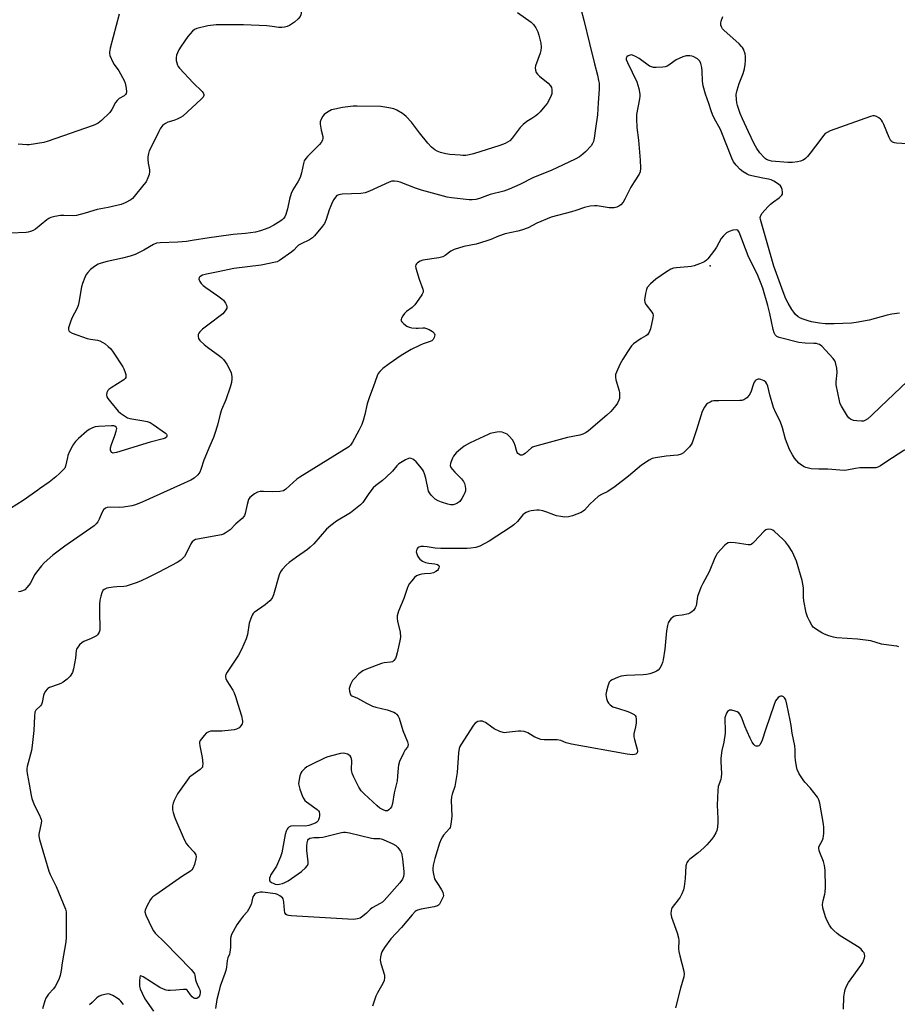
# Model space of a CAD drawing. Units: inches. Extents: x 1315757 to 1321758, y 473450 to 477450.
# Drawn here: x 1319207 to 1319567, y 476077 to 476480 of the extents above; entities that cross this region are included whole.
import ezdxf

# ---------------------------------------------------------------- set-up
doc = ezdxf.new("R2010")
doc.units = ezdxf.units.IN
doc.header["$MEASUREMENT"] = 0
doc.layers.add('ELEV-Spot Elevation', color=7, linetype='Continuous')
doc.layers.add('Undefined', color=1, linetype='Continuous')

msp = doc.modelspace()

# ---------------------------------------------------------------- linework, layer by layer
at = {"layer": 'ELEV-Spot Elevation'}
msp.add_point((1319489.9613, 476379.2039, 84.6), dxfattribs=at)
at = {"layer": 'Undefined'}
for p, q in [((1319559.7305, 476321.3185, 86), (1319556.1895, 476317.931, 86)), ((1319215.2655, 476287.7245, 92), (1319214.518, 476287.191, 92)), ((1319340.431, 476179.356, 84), (1319339.7835, 476179.4545, 84)), ((1319314.7045, 476126.0245, 84), (1319315.7305, 476126.4035, 84))]:
    msp.add_line(p, q, dxfattribs=at)
for points, elevation in [([(1319325.747, 476496.98), (1319325.578, 476496.0195), (1319325.208, 476494.9165), (1319322.338, 476487.8015), (1319322.214, 476486.5805), (1319322.5345, 476484.33), (1319322.538, 476483.4595), (1319322.3205, 476482.0455), (1319321.973, 476481.2925), (1319321.1905, 476480.4375), (1319319.6, 476479.059), (1319318.4165, 476478.138), (1319317.669, 476477.7055), (1319316.626, 476477.2585), (1319315.5445, 476476.938), (1319314.4905, 476476.837), (1319313.28, 476476.8895)], 94), ([(1319411.033, 476482.9605), (1319416.5445, 476478.991), (1319417.6195, 476478.0645), (1319418.541, 476476.63), (1319419.303, 476475.074), (1319419.7655, 476473.7225), (1319420.5165, 476470.3745), (1319420.661, 476468.7085), (1319420.571, 476467.3415), (1319420.337, 476466.248), (1319418.441, 476461.0835), (1319418.3015, 476460.3), (1319418.367, 476459.358), (1319418.711, 476458.393), (1319419.196, 476457.7155), (1319420.056, 476456.893), (1319423.5055, 476453.958), (1319424.4935, 476452.9025), (1319424.895, 476452.1995), (1319425.0795, 476451.4475), (1319425.13, 476450.392), (1319425.0365, 476449.6075), (1319424.514, 476448.264), (1319423.108, 476445.6895), (1319422.2345, 476444.5285), (1319420.318, 476442.3325), (1319419.321, 476441.2765), (1319418.4745, 476440.565), (1319416.8905, 476439.494), (1319414.8425, 476438.3625), (1319413.3105, 476437.0785), (1319412.1455, 476435.8345), (1319408.8705, 476431.439), (1319407.8655, 476430.436), (1319405.931, 476429.3465), (1319403.809, 476428.4885), (1319392.9185, 476425.0245), (1319391.201, 476424.6055), (1319389.804, 476424.441), (1319388.679, 476424.3955), (1319387.491, 476424.4515), (1319383.3335, 476424.8205), (1319381.6015, 476425.0665), (1319379.4025, 476425.6285), (1319378.115, 476426.209), (1319377.1295, 476426.7575), (1319375.8115, 476427.8065), (1319374.2155, 476429.409), (1319370.83, 476433.6745), (1319367.557, 476438.004), (1319365.4445, 476440.333), (1319364.6045, 476441.0965), (1319363.89, 476441.5895), (1319361.606, 476442.8845), (1319360.292, 476443.493), (1319358.3435, 476443.9625), (1319354.9625, 476444.4925), (1319345.3245, 476444.6535), (1319343.663, 476444.533), (1319339.3525, 476443.98), (1319336.1945, 476443.4025), (1319334.87, 476443.036), (1319333.1725, 476442.1335), (1319331.798, 476441.137), (1319331.246, 476440.4845), (1319330.543, 476439.2035), (1319330.1855, 476438.1125), (1319330.1555, 476437.2755), (1319330.536, 476434.71), (1319331.305, 476432.1495), (1319331.285, 476431.416), (1319331.0625, 476430.688), (1319330.5445, 476429.753), (1319329.85, 476428.878), (1319325.021, 476424.0005), (1319324.286, 476423.104), (1319323.6735, 476422.1375), (1319323.289, 476421.072), (1319322.499, 476417.284), (1319321.9245, 476415.3655), (1319320.979, 476413.5565), (1319318.9845, 476410.373), (1319318.2775, 476408.758), (1319317.5695, 476406.4695), (1319316.7845, 476402.4935), (1319316.1155, 476400.208), (1319315.644, 476399.2475), (1319315.194, 476398.5945), (1319314.607, 476398.013), (1319313.68, 476397.337), (1319311.222, 476395.7865), (1319309.108, 476394.6885), (1319305.746, 476393.4615), (1319303.736, 476392.914), (1319299.5805, 476392.3445), (1319294.5765, 476391.9525), (1319287.696, 476391.112), (1319284.751, 476390.6995), (1319277.6935, 476389.4905), (1319275.4155, 476389.2015), (1319271.9305, 476388.92), (1319264.6875, 476388.6355), (1319263.0955, 476388.4), (1319261.859, 476387.927), (1319257.9125, 476385.6135), (1319254.36, 476383.821), (1319252.3715, 476383.17), (1319249.1975, 476382.2825), (1319242.918, 476380.984), (1319240.5025, 476380.2865), (1319239.209, 476379.798), (1319238.494, 476379.4325), (1319237.248, 476378.5355), (1319236.1635, 476377.607), (1319234.9795, 476376.4785), (1319234.3585, 476375.6685), (1319233.7325, 476374.3755), (1319232.7825, 476371.942), (1319232.4065, 476370.524), (1319231.3095, 476364.07), (1319231.05, 476362.9175), (1319230.506, 476361.579), (1319228.5955, 476357.9775), (1319227.9865, 476356.6465), (1319227.1465, 476353.8125), (1319227.0905, 476353.0165), (1319227.231, 476352.575), (1319227.6885, 476352.057), (1319228.6255, 476351.5385), (1319234.7895, 476349.398), (1319236.1495, 476349.0585), (1319238.91, 476348.7235), (1319239.9385, 476348.3925), (1319241.1525, 476347.796), (1319242.0765, 476347.2015), (1319243.387, 476346.1585), (1319244.3955, 476345.2055), (1319245.4475, 476343.781), (1319249.3305, 476337.7945), (1319249.707, 476337.0175), (1319250.297, 476335.4175), (1319250.51, 476334.6005), (1319250.5835, 476333.789), (1319250.509, 476333.3575), (1319250.358, 476333.032), (1319249.802, 476332.457), (1319244.5195, 476329.1455), (1319243.8055, 476328.6205), (1319243.2035, 476328.0155), (1319242.8425, 476327.314), (1319242.6565, 476326.283), (1319242.799, 476325.5285), (1319243.1745, 476324.7925), (1319244.255, 476323.4045), (1319247.486, 476319.5935), (1319248.3405, 476318.8205), (1319249.9975, 476317.6705), (1319251.226, 476316.935), (1319252.237, 476316.5535), (1319257.9315, 476315.7045), (1319259.3375, 476315.355), (1319260.477, 476314.9115), (1319261.73, 476314.155), (1319266.838, 476310.614), (1319267.21, 476310.248), (1319267.4315, 476309.8525), (1319267.423, 476309.429), (1319267.205, 476308.994)], 92), ([(1319247.8, 476482.352), (1319244.198, 476468.352), (1319243.862, 476466.685), (1319243.8515, 476466.1375), (1319244.0295, 476465.3115), (1319245.1905, 476462.625), (1319245.8, 476461.64), (1319247.7095, 476459.1115), (1319249.932, 476455.0585), (1319250.323, 476453.96), (1319250.7355, 476451.946)], 96), ([(1319436.913, 476484.4375), (1319438.129, 476479.8375), (1319440.522, 476470.297), (1319442.5285, 476461.8695), (1319443.738, 476457.2785), (1319444.2465, 476455.0645), (1319444.405, 476453.965), (1319444.4775, 476451.4905), (1319443.9955, 476445.912), (1319443.747, 476440.971), (1319442.9335, 476435.461), (1319442.4665, 476431.516), (1319442.1585, 476430.172), (1319441.7325, 476429.227), (1319441.1615, 476428.3375), (1319438.8385, 476425.87), (1319437.747, 476424.918), (1319436.3385, 476423.851), (1319434.6, 476422.829), (1319424.7785, 476418.162), (1319417.5005, 476415.327), (1319411.9405, 476412.5045), (1319407.596, 476410.538), (1319405.385, 476409.8075), (1319399.846, 476408.333), (1319395.3735, 476406.777), (1319393.991, 476406.403), (1319392.3785, 476406.187), (1319391.234, 476406.2055), (1319383.9385, 476407.006), (1319382.2135, 476407.283), (1319371.6245, 476410.237), (1319369.2775, 476411.021), (1319362.9025, 476413.4035), (1319361.798, 476413.7225), (1319360.669, 476413.859), (1319359.538, 476413.8055), (1319358.4345, 476413.492), (1319350.432, 476409.698), (1319348.5635, 476409.0585), (1319346.83, 476408.825), (1319339.1595, 476408.534), (1319337.7635, 476408.3175), (1319337.0655, 476407.918), (1319336.4735, 476407.3245), (1319335.799, 476406.395), (1319335.1165, 476405.122), (1319334.517, 476403.7985), (1319333.896, 476402.1325), (1319332.647, 476398.098), (1319331.9065, 476396.5635), (1319331.122, 476395.4045), (1319327.8665, 476391.4945), (1319327.045, 476390.6845), (1319325.8645, 476389.8675), (1319322.3825, 476388.167), (1319321.3595, 476387.586), (1319320.693, 476387.029), (1319319.3435, 476385.5615), (1319318.567, 476384.861), (1319313.5275, 476381.3125), (1319312.6205, 476380.861), (1319311.817, 476380.618), (1319305.943, 476379.4225), (1319294.818, 476378.026), (1319288.3805, 476376.676), (1319283.6015, 476375.7895), (1319281.916, 476375.315), (1319280.8235, 476374.709), (1319280.569, 476374.3795), (1319280.53, 476373.7485), (1319280.8325, 476372.7975), (1319281.3925, 476371.8935), (1319282.2075, 476371.113), (1319283.3355, 476370.236), (1319288.287, 476366.9155), (1319289.9545, 476365.6675), (1319290.5515, 476365.027), (1319291.382, 476363.8285), (1319291.7805, 476363.086), (1319291.9695, 476362.34), (1319291.88, 476361.8465), (1319291.5315, 476361.111), (1319290.8885, 476360.164), (1319290.3085, 476359.5365), (1319284.094, 476354.884), (1319282.0335, 476353.18), (1319280.9505, 476352.1785), (1319280.4475, 476351.5035), (1319280.2605, 476350.998), (1319280.1575, 476350.194), (1319280.2785, 476349.4195), (1319280.544, 476348.953), (1319280.9105, 476348.5235), (1319282.666, 476346.928), (1319284.06, 476345.8185), (1319289.0615, 476342.174), (1319289.7315, 476341.6065), (1319290.528, 476340.7595), (1319291.971, 476338.9275), (1319292.669, 476337.7), (1319293.689, 476335.385), (1319293.8995, 476334.6335), (1319294.027, 476333.642), (1319293.9915, 476332.794), (1319293.7955, 476331.3775), (1319293.3495, 476329.4165), (1319291.4715, 476324.2075), (1319289.7215, 476320.0905), (1319289.257, 476318.4455), (1319288.1755, 476313.8825), (1319287.0745, 476310.484), (1319286.449, 476308.825), (1319284.9235, 476305.3775)], 90), ([(1319533.091, 476428.2605), (1319530.893, 476425.3415), (1319529.749, 476423.9555), (1319528.9025, 476423.1305), (1319527.956, 476422.453), (1319526.9825, 476422.038), (1319525.683, 476421.7675), (1319523.6085, 476421.5645), (1319521.7925, 476421.566), (1319515.0735, 476422.1145), (1319514.078, 476422.2975), (1319513.0635, 476422.683), (1319512.6055, 476422.9715), (1319511.9825, 476423.517), (1319510.2965, 476425.407), (1319509.02, 476427.281), (1319507.8875, 476429.223), (1319505.564, 476434.0045), (1319503.127, 476439.4255), (1319502.214, 476441.6295), (1319501.0915, 476444.8365), (1319500.834, 476445.924), (1319500.6535, 476447.386), (1319500.5955, 476449.435), (1319500.944, 476451.102), (1319501.8005, 476453.845), (1319503.5045, 476457.949), (1319503.995, 476459.916), (1319504.274, 476461.6315), (1319504.3865, 476463.303), (1319504.393, 476464.972), (1319504.2195, 476466.0595), (1319503.556, 476467.886), (1319503.1585, 476468.6055), (1319502.7965, 476469.063), (1319501.741, 476470.1035), (1319495.5595, 476475.699), (1319494.979, 476476.347), (1319494.577, 476477.053), (1319494.3395, 476477.8105), (1319494.264, 476478.589), (1319494.417, 476479.4005), (1319495.076, 476481.2975)], 90), ([(1319308.3615, 476477.454), (1319298.7175, 476477.9665), (1319287.5195, 476477.874), (1319284.2095, 476477.524), (1319279.6705, 476476.451), (1319278.7285, 476476.06), (1319277.8705, 476475.3365), (1319276.913, 476474.253), (1319276.0175, 476473.079), (1319273.272, 476469.1805), (1319272.3195, 476467.702), (1319271.7205, 476466.492), (1319271.3635, 476465.486), (1319271.187, 476464.4555), (1319271.232, 476463.3565), (1319271.775, 476461.373), (1319272.0215, 476460.8485), (1319272.5055, 476460.159), (1319278.206, 476454.1415), (1319281.8135, 476450.6555)], 94), ([(1319313.28, 476476.8895), (1319310.532, 476477.263), (1319308.3615, 476477.454)], 94), ([(1319567.431, 476359.7955), (1319564.362, 476359.3625), (1319562.4535, 476358.96), (1319557.538, 476357.5405), (1319555.0185, 476356.907), (1319549.7735, 476355.9015), (1319547.864, 476355.7295), (1319540.706, 476355.4615), (1319536.9585, 476355.4605), (1319534.6685, 476355.6925), (1319531.4935, 476356.2825), (1319530.092, 476356.619), (1319527.9505, 476357.2935), (1319526.922, 476357.711), (1319525.9795, 476358.326), (1319524.908, 476359.2805), (1319524.1515, 476360.1265), (1319523.3805, 476361.2685), (1319521.912, 476363.8045), (1319520.952, 476365.6345), (1319519.792, 476368.464), (1319516.023, 476378.9925), (1319510.494, 476398.188), (1319510.436, 476399.0055), (1319510.635, 476399.7855), (1319511.203, 476400.7045), (1319512.2735, 476401.9985), (1319513.625, 476403.4545), (1319514.68, 476404.437), (1319515.798, 476405.358), (1319518.132, 476406.9855), (1319518.7555, 476407.545), (1319519.2785, 476408.1495), (1319519.5065, 476408.5945), (1319519.5745, 476409.35), (1319519.39, 476410.4245), (1319519.1315, 476411.207), (1319518.7125, 476411.8885), (1319517.89, 476412.6095), (1319516.0495, 476413.822), (1319514.8885, 476414.4145), (1319513.852, 476414.7015), (1319511.5555, 476415.0755), (1319506.98, 476416.0355), (1319505.8635, 476416.3445), (1319505.08, 476416.6865), (1319503.3705, 476417.733), (1319502.234, 476418.616), (1319500.612, 476420.359), (1319499.53, 476421.752), (1319498.767, 476423.3015), (1319494.4725, 476434.303), (1319493.9655, 476435.355), (1319491.7095, 476439.438), (1319490.848, 476441.2375), (1319490.287, 476442.6925), (1319489.3665, 476445.6755), (1319488.064, 476449.483), (1319487.0735, 476452.8835), (1319486.815, 476454.875), (1319486.5995, 476458.9595), (1319486.4545, 476460.3795), (1319486.137, 476462.0295), (1319485.666, 476463.03), (1319485.3225, 476463.4615), (1319484.691, 476463.9765), (1319482.975, 476464.8975), (1319482.4535, 476465.0725), (1319481.657, 476465.195), (1319480.034, 476465.1525), (1319478.6765, 476464.754), (1319476.039, 476463.5455), (1319475.064, 476462.9305), (1319473.015, 476461.345), (1319472.2855, 476460.9405), (1319471.4485, 476460.727), (1319470.5665, 476460.625), (1319467.868, 476460.454), (1319466.692, 476460.4655), (1319465.873, 476460.6545), (1319465.1315, 476461.043), (1319460.8685, 476464.069), (1319459.3865, 476464.993), (1319458.0895, 476465.5215), (1319457.569, 476465.5875), (1319457.0845, 476465.507), (1319456.395, 476465.2105), (1319455.8205, 476464.7865), (1319455.548, 476464.3185), (1319455.5805, 476463.738), (1319456.073, 476462.4975), (1319459.9255, 476454.5435), (1319460.706, 476451.7855), (1319461.129, 476449.5435), (1319461.1305, 476448.6695), (1319460.999, 476447.621), (1319459.774, 476441.1925), (1319459.708, 476439.438), (1319459.8315, 476435.9025), (1319460.58, 476430.6825), (1319461.3055, 476422.401), (1319461.4165, 476419.162), (1319461.207, 476417.733), (1319460.797, 476416.67), (1319458.737, 476413.5745), (1319457.3595, 476411.338), (1319454.9515, 476406.504), (1319454.235, 476405.2605), (1319453.34, 476404.226), (1319452.501, 476403.547), (1319451.7125, 476403.177), (1319450.5785, 476402.901), (1319449.6985, 476402.8825), (1319448.5115, 476402.979), (1319443.64, 476403.7), (1319442.5085, 476403.7865), (1319440.741, 476403.6015), (1319438.4065, 476403.128), (1319434.854, 476401.8225), (1319433.14, 476401.282), (1319424.7895, 476399.066), (1319418.945, 476396.606), (1319415.389, 476394.7605), (1319412.631, 476393.7275), (1319411.195, 476393.3555), (1319405.929, 476392.3075), (1319403.231, 476391.3745), (1319400.0485, 476389.9255), (1319398.428, 476389.354), (1319394.0285, 476388.09), (1319389.055, 476387.0725), (1319385.0465, 476385.8495), (1319383.722, 476385.228), (1319381.439, 476383.4055), (1319380.434, 476382.8455), (1319378.7135, 476382.4575), (1319372.275, 476381.505), (1319371.197, 476381.1115), (1319369.999, 476380.337), (1319369.613, 476379.9725), (1319369.3525, 476379.5575), (1319369.279, 476379.071), (1319369.383, 476378.26), (1319370.6655, 476373.7055), (1319372.2085, 476369.643), (1319372.363, 476368.8505), (1319372.3065, 476368.3315), (1319371.975, 476367.566), (1319371.516, 476366.814), (1319368.956, 476363.1255), (1319367.901, 476362.1385), (1319365.567, 476360.481), (1319364.7525, 476359.6685), (1319364.0655, 476358.7055), (1319363.4875, 476357.715), (1319363.2955, 476357.232), (1319363.2565, 476356.7735), (1319363.6, 476356.151), (1319364.423, 476355.385), (1319365.6095, 476354.4975), (1319366.641, 476353.9815), (1319367.7655, 476353.743), (1319369.5035, 476353.5695), (1319370.3725, 476353.5645), (1319372.177, 476353.736), (1319372.935, 476353.712), (1319373.7535, 476353.538), (1319374.8085, 476353.136), (1319376.2175, 476352.2425), (1319376.925, 476351.5145), (1319377.092, 476350.8445), (1319376.9055, 476349.844), (1319376.463, 476348.9145), (1319375.861, 476348.403), (1319374.784, 476347.9595), (1319372.409, 476347.251), (1319371.0895, 476346.677), (1319367.5035, 476344.827), (1319363.417, 476342.4365), (1319358.47, 476339.059), (1319355.8975, 476337.0845), (1319354.6265, 476335.9045), (1319353.9825, 476335.0115), (1319353.4625, 476334.032), (1319351.9245, 476329.4135), (1319350.3285, 476325.4155), (1319349.43, 476322.6365), (1319348.412, 476318.175), (1319347.7615, 476315.7235), (1319347.199, 476314.161), (1319346.059, 476311.648)], 88), ([(1319250.7355, 476451.946), (1319250.847, 476450.4655), (1319250.673, 476449.757), (1319250.4135, 476449.343), (1319249.8285, 476448.82), (1319247.898, 476447.684), (1319247.0385, 476446.972), (1319246.3585, 476446.053), (1319244.837, 476443.1945), (1319244, 476441.9985), (1319240.635, 476438.6755), (1319239.1865, 476437.6655), (1319237.871, 476436.985), (1319236.761, 476436.544), (1319218.705, 476430.193), (1319216.9815, 476429.749), (1319211.0325, 476428.774)], 96), ([(1319281.8135, 476450.6555), (1319282.27, 476450.0955), (1319282.5625, 476449.4025), (1319282.5605, 476448.934), (1319282.1975, 476448.2625), (1319281.399, 476447.4265), (1319273.8755, 476440.5085)], 94), ([(1319273.8755, 476440.5085), (1319272.9365, 476439.8825), (1319271.6045, 476439.2425), (1319270.2375, 476438.731), (1319267.782, 476437.977), (1319266.7625, 476437.5095), (1319265.6465, 476436.6915), (1319264.5965, 476435.3095), (1319264.024, 476434.271), (1319260.62, 476427.3075), (1319260.136, 476426.2225), (1319259.795, 476425.1515), (1319259.5435, 476423.7985), (1319259.5365, 476422.6885), (1319259.694, 476421.289), (1319260.208, 476418.5535), (1319260.286, 476417.746), (1319260.1135, 476416.6345), (1319259.6215, 476415.2455), (1319258.8745, 476413.637), (1319258.013, 476412.4285), (1319254.05, 476407.563), (1319253.241, 476406.7095), (1319252.567, 476406.179), (1319250.2735, 476404.9375), (1319248.642, 476404.3015), (1319243.395, 476403.096), (1319238.8135, 476402.1825), (1319233.8615, 476400.679), (1319230.4225, 476399.77), (1319228.965, 476399.6055), (1319225.2115, 476399.829), (1319223.866, 476399.8295), (1319221.517, 476399.3925), (1319219.7925, 476398.9105), (1319218.9955, 476398.542), (1319218.2725, 476398.067), (1319213.558, 476394.2425), (1319212.597, 476393.6625), (1319211.5845, 476393.2225), (1319210.5345, 476392.8995), (1319209.7165, 476392.784), (1319203.359, 476392.5605)], 94), ([(1319561.004, 476437.0175), (1319560.473, 476438.177), (1319560.0365, 476438.9115), (1319559.671, 476439.318), (1319559.015, 476439.804), (1319558.0465, 476440.3235), (1319557.292, 476440.5785), (1319556.486, 476440.5805), (1319555.65, 476440.3675), (1319539.1385, 476434.421), (1319537.786, 476433.8575), (1319537.08, 476433.3825), (1319536.491, 476432.764), (1319533.091, 476428.2605)], 90), ([(1319572.7275, 476429.0275), (1319566.2015, 476429.4185), (1319565.362, 476429.5445), (1319564.6715, 476429.789), (1319564.2775, 476430.0465), (1319563.927, 476430.4465), (1319563.2665, 476431.7045), (1319561.004, 476437.0175)], 90), ([(1319211.0325, 476428.774), (1319209.9665, 476428.711), (1319206.429, 476429.0385)], 96), ([(1319553.264, 476315.742), (1319552.674, 476315.5685), (1319551.9695, 476315.5045), (1319550.016, 476315.6085), (1319548.6445, 476315.8345), (1319547.3945, 476316.3815), (1319546.7515, 476316.8955), (1319546.205, 476317.576), (1319543.662, 476321.6025), (1319543.1715, 476322.6645), (1319542.864, 476323.7935), (1319541.527, 476330.4415), (1319541.506, 476331.6035), (1319541.9785, 476335.4015), (1319541.7885, 476337.1775), (1319541.2995, 476339.509), (1319540.955, 476340.3), (1319540.2745, 476341.23), (1319535.615, 476346.2515), (1319534.7065, 476346.939), (1319534.226, 476347.1245), (1319533.449, 476347.2865), (1319532.3705, 476347.381), (1319528.7755, 476347.4185), (1319526.266, 476347.773), (1319518.228, 476349.823), (1319517.1965, 476350.262), (1319516.5865, 476350.8295), (1319516.097, 476351.7635), (1319515.663, 476353.0815), (1319514.3375, 476359.607), (1319513.5235, 476362.9465), (1319511.433, 476369.9505), (1319510.544, 476372.462), (1319509.4445, 476375.2225), (1319505.4745, 476383.2615), (1319501.845, 476392.931), (1319501.5775, 476393.4005), (1319501.2285, 476393.7575), (1319500.555, 476393.955), (1319499.2445, 476393.7715), (1319497.6585, 476393.243), (1319496.6755, 476392.6225), (1319495.3335, 476391.5015), (1319494.452, 476390.376), (1319492.516, 476386.812), (1319491.7355, 476385.584), (1319489.013, 476382.093), (1319488.4265, 476381.449), (1319487.753, 476380.919), (1319486.969, 476380.5295), (1319485.5795, 476379.9915), (1319483.326, 476379.1855), (1319482.184, 476378.8625), (1319480.751, 476378.6865), (1319476.108, 476378.3935), (1319474.9655, 476378.166), (1319473.8615, 476377.758), (1319472.092, 476376.713), (1319467.6825, 476373.7615), (1319465.5285, 476371.7445), (1319464.1835, 476370.2225), (1319463.833, 476369.463), (1319463.465, 476367.7785), (1319463.0845, 476365.199), (1319463.147, 476364.1195), (1319463.6635, 476363.1655), (1319466.0485, 476360.238), (1319466.452, 476359.524), (1319466.5715, 476359.013), (1319466.48, 476357.9125), (1319465.422, 476353.337), (1319464.983, 476351.97), (1319464.714, 476351.504), (1319464.196, 476350.9185), (1319463.569, 476350.428), (1319461.638, 476349.343), (1319459.9215, 476348.2045), (1319458.5145, 476347.1545), (1319457.7105, 476346.328), (1319456.0545, 476343.927), (1319454.1965, 476340.9655), (1319453.06, 476338.9455), (1319451.9105, 476336.5235), (1319451.1625, 476334.6075), (1319451.077, 476333.4935), (1319451.2855, 476332.3805), (1319452.6595, 476327.9605), (1319452.8105, 476327.115), (1319452.8475, 476325.97), (1319452.7205, 476324.8405), (1319452.478, 476324.094), (1319451.8975, 476322.905), (1319451.2825, 476321.995)], 86), ([(1319597.467, 476328.0715), (1319596.018, 476327.2535), (1319594.991, 476326.8065), (1319594.4745, 476326.7125), (1319593.669, 476326.8505), (1319592.588, 476327.2905), (1319581.511, 476332.544), (1319580.508, 476333.1605), (1319578.4965, 476334.811), (1319577.779, 476335.2505), (1319576.5, 476335.565), (1319575.2045, 476335.5475), (1319574.4715, 476335.232), (1319573.349, 476334.298), (1319559.7305, 476321.3185)], 86), ([(1319562.2855, 476298.9295), (1319559.635, 476297.1615), (1319558.6105, 476296.681), (1319557.8075, 476296.4325), (1319556.703, 476296.3235), (1319553.5965, 476296.45), (1319551.257, 476296.323), (1319549.5005, 476296.1115), (1319545.962, 476295.4705), (1319544.779, 476295.331), (1319543.079, 476295.3825), (1319538.134, 476295.7975), (1319534.491, 476295.7785), (1319531.238, 476296.0275), (1319530.1675, 476296.2325), (1319529.1525, 476296.529), (1319528.364, 476296.8635), (1319527.326, 476297.4385), (1319526.1845, 476298.33), (1319524.5195, 476300.287), (1319523.621, 476301.7105), (1319522.448, 476303.959), (1319520.843, 476308.1325), (1319519.574, 476312.7565), (1319519.126, 476314.072), (1319518.4055, 476315.8375), (1319516.795, 476318.9855), (1319515.9195, 476321.1495), (1319514.3185, 476326.285), (1319513.48, 476329.796), (1319513.105, 476330.8415), (1319512.677, 476331.511), (1319512.0035, 476332.0165), (1319510.66, 476332.597), (1319510.113, 476332.7325), (1319509.5835, 476332.747), (1319509.1205, 476332.596), (1319508.693, 476332.327), (1319508.315, 476331.974), (1319508.0115, 476331.539), (1319507.683, 476330.7695), (1319506.5765, 476327.4045), (1319505.926, 476326.1015), (1319504.912, 476325.1105), (1319503.728, 476324.315), (1319502.9465, 476324.027), (1319502.098, 476323.9365), (1319493.529, 476323.9025), (1319491.464, 476323.821), (1319490.626, 476323.6495), (1319489.855, 476323.3425), (1319489.123, 476322.9505), (1319488.4665, 476322.463), (1319487.5925, 476321.3045), (1319486.6555, 476319.459), (1319484.3615, 476311.908), (1319482.521, 476306.6655), (1319482.1035, 476305.9185), (1319481.3895, 476305.03), (1319480.0155, 476303.552), (1319478.9715, 476302.58), (1319478.03, 476302.0305), (1319476.7215, 476301.617), (1319471.8315, 476301.137), (1319467.5685, 476300.5515), (1319466.1935, 476300.226), (1319464.9055, 476299.5825), (1319461.729, 476297.5155), (1319456.462, 476293.035), (1319451.0635, 476288.7115), (1319448.0595, 476286.7475), (1319445.353, 476285.517), (1319444.2425, 476284.8185), (1319440.653, 476281.481), (1319438.484, 476279.089), (1319437.858, 476278.5755), (1319437.0885, 476278.147), (1319433.4715, 476276.7335), (1319431.837, 476276.3615), (1319430.444, 476276.2405), (1319428.6925, 476276.428), (1319426.9565, 476276.752), (1319425.878, 476277.101), (1319422.99, 476278.241), (1319421.313, 476278.7125), (1319419.898, 476279.005), (1319418.8655, 476279.05), (1319417.698, 476278.953), (1319416.5365, 476278.7765), (1319415.4825, 476278.496), (1319414.508, 476278.1), (1319413.8465, 476277.666), (1319413.253, 476277.0715), (1319411.035, 476274.4445), (1319409.5595, 476273.0945), (1319408.4175, 476272.2195), (1319399.3335, 476266.338), (1319395.535, 476264.321), (1319394.7465, 476264.002), (1319393.897, 476263.785), (1319391.8575, 476263.462), (1319390.39, 476263.316), (1319386.865, 476263.388), (1319379.5535, 476263.3215), (1319377.224, 476263.407), (1319373.9875, 476263.9665), (1319372.5245, 476264.118), (1319371.384, 476264.1285), (1319370.628, 476263.943), (1319370.23, 476263.636), (1319369.7795, 476262.9925), (1319369.5925, 476262.503), (1319369.553, 476261.9865), (1319369.7415, 476261.187), (1319370.069, 476260.3875), (1319370.477, 476259.622), (1319370.9955, 476258.966), (1319372.0935, 476258.1635), (1319373.349, 476257.636), (1319374.6855, 476257.328), (1319377.181, 476257.0115), (1319378.2505, 476256.714), (1319378.7905, 476256.3215), (1319378.889, 476255.9265), (1319378.8335, 476255.4615), (1319378.553, 476254.7505), (1319378.228, 476254.3395), (1319377.5665, 476253.8475), (1319376.5445, 476253.357), (1319375.3695, 476253.11), (1319372.907, 476253.0035), (1319371.773, 476252.859), (1319370.6725, 476252.603), (1319369.681, 476252.1355), (1319368.8115, 476251.435), (1319367.6575, 476250.1365), (1319366.7935, 476248.977), (1319366.2785, 476248.024), (1319365.8545, 476246.9995), (1319364.454, 476242.873), (1319362.241, 476237.686), (1319361.6945, 476235.743), (1319361.665, 476234.6355), (1319361.8165, 476233.5335), (1319362.9755, 476229.0465), (1319363.043, 476227.0155), (1319362.853, 476225.555), (1319361.7235, 476220.588), (1319361.3365, 476219.1415), (1319360.9925, 476218.3255), (1319360.368, 476217.373), (1319359.7385, 476216.903), (1319358.9595, 476216.6995), (1319356.383, 476216.4425), (1319355.2505, 476216.2), (1319349.1945, 476213.947), (1319347.619, 476213.2065), (1319346.0745, 476211.9135), (1319344.1895, 476210.089), (1319343.418, 476209.23), (1319342.9525, 476208.4875), (1319342.585, 476207.671), (1319342.285, 476206.826), (1319342.1025, 476205.964), (1319342.152, 476204.902), (1319342.4005, 476203.8915), (1319342.7575, 476203.269), (1319343.17, 476202.961), (1319345.4265, 476202.069), (1319349.1495, 476199.9155), (1319351.642, 476198.69), (1319353.0045, 476198.26), (1319357.608, 476197.2725), (1319360.2985, 476196.2265), (1319361.0405, 476195.8225), (1319361.469, 476195.4775), (1319362.152, 476194.6085), (1319362.525, 476193.8665), (1319363.992, 476188.722), (1319365.9385, 476184.104), (1319366.168, 476183.076), (1319366.117, 476182.3625), (1319365.894, 476181.9385), (1319365.0465, 476180.783), (1319364.3545, 476179.487), (1319362.718, 476175.9915), (1319362.2215, 476174.616), (1319362.0635, 476173.47), (1319361.907, 476169.977), (1319361.721, 476168.1105), (1319360.4675, 476163.163), (1319359.775, 476158.7905), (1319359.3515, 476157.447), (1319358.8905, 476156.7965), (1319358.322, 476156.25), (1319357.6945, 476155.872), (1319356.977, 476155.8405), (1319355.9405, 476156.2275), (1319354.661, 476156.9475), (1319353.5745, 476157.8355), (1319348.1675, 476162.7555), (1319346.9675, 476164.0045), (1319346.074, 476165.4985), (1319343.9465, 476169.684), (1319343.2585, 476171.278), (1319343.1335, 476171.834), (1319343.0715, 476172.697), (1319343.1075, 476176.5235), (1319342.854, 476177.628), (1319342.4415, 476178.343), (1319342.0515, 476178.706), (1319341.3225, 476179.0805), (1319340.431, 476179.356)], 84), ([(1319451.2825, 476321.995), (1319449.235, 476319.522), (1319447.5395, 476317.927), (1319440.0305, 476311.568), (1319439.0735, 476310.891), (1319437.8175, 476310.2335), (1319436.4985, 476309.7365), (1319431.477, 476308.7595), (1319417.987, 476305.1705), (1319417.1855, 476304.8275), (1319416.714, 476304.5235), (1319414.091, 476302.269), (1319413.396, 476301.827), (1319412.917, 476301.6345), (1319412.1925, 476301.6055), (1319411.537, 476301.9215), (1319411.1595, 476302.2585), (1319410.883, 476302.635), (1319410.5475, 476303.4735)], 86), ([(1319556.1895, 476317.931), (1319554.466, 476316.4005), (1319553.264, 476315.742)], 86), ([(1319246.0395, 476309.6855), (1319246.658, 476311.4185), (1319246.848, 476312.491), (1319246.811, 476312.7295), (1319246.616, 476313.095), (1319246.0995, 476313.4855), (1319245.5975, 476313.6155), (1319244.7515, 476313.657), (1319239.433, 476313.3745), (1319237.9955, 476313.18), (1319236.885, 476312.7835), (1319235.554, 476312.124), (1319234.5945, 476311.469), (1319231.2035, 476308.3545), (1319230.008, 476307.1345), (1319229.165, 476306.0625), (1319228.568, 476305.1325), (1319227.5595, 476303.038), (1319226.882, 476301.4255)], 92), ([(1319410.5475, 476303.4735), (1319410.0855, 476305.596), (1319409.694, 476306.673), (1319408.9, 476307.8445), (1319407.6235, 476309.388), (1319406.7985, 476310.137), (1319406.0555, 476310.5235), (1319404.702, 476310.967), (1319403.5895, 476311.1535), (1319402.4915, 476311.062), (1319401.116, 476310.7815), (1319399.7595, 476310.421), (1319398.9415, 476310.1085), (1319393.65, 476307.6315), (1319391.3945, 476306.4625), (1319389.2095, 476305.204), (1319387.6205, 476304.0625), (1319385.929, 476302.477), (1319384.795, 476301.1785), (1319384.3685, 476300.4035), (1319383.801, 476299.0265), (1319383.54, 476298.1935), (1319383.453, 476297.3765), (1319383.7085, 476296.5845), (1319384.377, 476295.6615), (1319385.378, 476294.5725), (1319388.073, 476291.91), (1319388.9345, 476290.7865), (1319389.2945, 476290.026), (1319389.5825, 476288.915), (1319389.7415, 476287.782), (1319389.7135, 476286.9515), (1319389.449, 476286.1535), (1319389.057, 476285.3765), (1319388.1695, 476283.846), (1319387.3385, 476282.6585), (1319386.9275, 476282.273), (1319386.2085, 476281.82), (1319385.424, 476281.477), (1319384.6475, 476281.294), (1319383.5625, 476281.286), (1319382.4225, 476281.473), (1319379.805, 476282.293), (1319378.5445, 476282.8775), (1319377.346, 476283.564), (1319376.676, 476284.103), (1319375.6615, 476285.1745), (1319374.9645, 476286.108), (1319374.6125, 476286.8945), (1319373.4985, 476292.1075), (1319372.925, 476293.9645), (1319372.5095, 476294.9845), (1319372.0705, 476295.717), (1319370.972, 476297.1015), (1319369.43, 476298.909), (1319368.598, 476299.712), (1319368.1355, 476299.996), (1319367.3905, 476300.24), (1319366.8775, 476300.2945), (1319366.359, 476300.227), (1319365.0755, 476299.6495), (1319362.3535, 476297.9605), (1319361.5435, 476297.2115), (1319359.802, 476295.0795), (1319357.0295, 476292.396), (1319355.7085, 476291.203), (1319352.97, 476289.1025), (1319351.895, 476288.148), (1319350.0445, 476285.8345), (1319347.6465, 476282.2465), (1319346.6755, 476281.2125), (1319342.6115, 476278.015), (1319336.84, 476274.4975), (1319334.503, 476272.7475), (1319332.772, 476271.19), (1319327.5775, 476265.273), (1319326.137, 476263.8455), (1319325.038, 476262.956), (1319320.4265, 476259.7615), (1319317.4785, 476257.5515), (1319316.1865, 476256.449), (1319314.605, 476254.7095), (1319313.923, 476253.7675), (1319313.3905, 476252.582), (1319311.0505, 476244.2805), (1319310.4955, 476242.9445), (1319309.602, 476241.9085), (1319307.707, 476240.232), (1319303.168, 476237.0695), (1319302.7755, 476236.6675), (1319302.334, 476235.9535), (1319301.772, 476234.6245), (1319301.122, 476232.693), (1319300.3405, 476228.1385), (1319299.866, 476226.2735), (1319297.945, 476221.981), (1319296.668, 476219.689)], 86), ([(1319346.059, 476311.648), (1319343.408, 476306.871), (1319342.6515, 476305.7415), (1319341.945, 476304.955), (1319321.793, 476292.584), (1319320.6155, 476291.704), (1319319.0575, 476290.3615), (1319316.1355, 476287.5855)], 88), ([(1319267.205, 476308.994), (1319266.6395, 476308.563), (1319265.8365, 476308.267), (1319260.5565, 476306.904), (1319246.781, 476302.653), (1319245.9515, 476302.4705), (1319245.4385, 476302.453), (1319244.856, 476302.7115), (1319244.467, 476303.22), (1319244.321, 476303.6865), (1319244.3115, 476304.534), (1319244.673, 476305.9875), (1319246.0395, 476309.6855)], 92), ([(1319284.9235, 476305.3775), (1319282.476, 476299.549), (1319281.2895, 476295.7315), (1319280.837, 476294.6365), (1319280.062, 476293.4825), (1319278.623, 476292.109)], 90), ([(1319592.004, 476301.989), (1319579.869, 476303.4055), (1319573.1185, 476304.366), (1319571.677, 476304.45), (1319570.6435, 476304.188), (1319569.1905, 476303.456), (1319562.2855, 476298.9295)], 84), ([(1319226.882, 476301.4255), (1319226.6295, 476300.597), (1319225.8965, 476297.037), (1319225.553, 476296.3045), (1319225.0745, 476295.686)], 92), ([(1319225.0745, 476295.686), (1319223.406, 476293.999), (1319221.9415, 476292.7165), (1319219.1535, 476290.512), (1319215.2655, 476287.7245)], 92), ([(1319278.623, 476292.109), (1319277.186, 476291.2975), (1319272.993, 476289.411)], 90), ([(1319214.518, 476287.191), (1319208.579, 476283.0285), (1319198.035, 476276.5105)], 92), ([(1319316.1355, 476287.5855), (1319315.104, 476287.017), (1319313.664, 476286.755), (1319310.667, 476286.5885), (1319306.9035, 476286.7195), (1319305.537, 476286.6415), (1319304.521, 476286.401), (1319303.249, 476285.6995), (1319301.399, 476284.2715), (1319301.0395, 476283.8425), (1319300.7815, 476283.349), (1319300.2245, 476281.3935), (1319299.4865, 476277.612), (1319299.2045, 476276.8725), (1319298.943, 476276.421), (1319298.1925, 476275.607), (1319295.5955, 476273.3845), (1319293.322, 476271.041), (1319292.437, 476270.376), (1319291.2635, 476269.6355), (1319290.532, 476269.253), (1319289.7385, 476268.9715), (1319279.961, 476267.188), (1319279.1095, 476266.964), (1319278.3775, 476266.619), (1319277.7905, 476266.1145), (1319277.193, 476265.2345), (1319275.148, 476260.976), (1319274.5525, 476260.0315), (1319273.967, 476259.3805), (1319273.0975, 476258.594), (1319271.5995, 476257.6385), (1319264.083, 476253.641), (1319259.9285, 476251.545), (1319256.6055, 476249.965), (1319254.796, 476249.2335), (1319252.3275, 476248.3895), (1319250.71, 476247.9335), (1319249.7275, 476247.791), (1319246.884, 476247.6915), (1319245.4195, 476247.5155), (1319242.789, 476247.015), (1319241.746, 476246.6), (1319241.215, 476246.102), (1319240.694, 476245.2125), (1319240.2765, 476243.825), (1319239.9395, 476242.101), (1319239.8275, 476240.341), (1319239.736, 476236.2255), (1319239.9395, 476231.549)], 88), ([(1319272.993, 476289.411), (1319257.59, 476282.432), (1319254.5075, 476281.1825)], 90), ([(1319254.5075, 476281.1825), (1319253.075, 476280.7945), (1319249.6085, 476280.226), (1319248.1665, 476280.1695), (1319244.1255, 476280.3205), (1319242.9945, 476280.1805), (1319242.233, 476279.9085), (1319241.456, 476279.185), (1319240.839, 476278.251), (1319239.5915, 476275.299), (1319239.0625, 476274.2925), (1319238.4055, 476273.4215), (1319237.6275, 476272.637), (1319236.2375, 476271.598), (1319225.5255, 476264.2375), (1319223.344, 476262.662), (1319220.739, 476260.6475), (1319217.1075, 476257.526), (1319215.9635, 476256.208), (1319213.9805, 476253.687), (1319213.341, 476252.703), (1319211.3365, 476249.045), (1319210.1295, 476247.44), (1319209.1495, 476246.437), (1319208.1935, 476245.9475), (1319207.398, 476245.7375), (1319206.5815, 476245.628)], 90), ([(1319567.1505, 476222.9965), (1319566.3195, 476223.2855), (1319565.1555, 476223.497), (1319560.04, 476224.101), (1319555.751, 476225.4355), (1319554.641, 476225.6855), (1319550.3095, 476226.1585), (1319541.797, 476226.733), (1319540.396, 476227.0075), (1319538.5045, 476227.5695), (1319536.7085, 476228.2855), (1319535.6885, 476228.799), (1319533.439, 476230.1005), (1319532.515, 476230.757), (1319532.116, 476231.162), (1319531.604, 476231.878), (1319530.552, 476233.6885), (1319529.7365, 476235.283), (1319529.2405, 476236.9705), (1319528.2925, 476241.893), (1319528.1925, 476243.379), (1319528.1715, 476247.2025), (1319527.634, 476250.234), (1319525.234, 476258.079), (1319524.2315, 476260.567), (1319523.452, 476262.171), (1319521.985, 476264.42), (1319520.748, 476266.0975), (1319519.7335, 476267.126), (1319516.2965, 476270.2755), (1319515.619, 476270.794), (1319514.8975, 476271.133), (1319513.897, 476271.247), (1319513.1585, 476271.149), (1319512.6885, 476270.9445), (1319512.0315, 476270.4245), (1319507.8365, 476265.8665), (1319507.2135, 476265.3195), (1319506.769, 476265.0375), (1319506.2735, 476264.8805), (1319505.444, 476264.87), (1319500.1625, 476265.6835), (1319498.4325, 476265.7645), (1319497.34, 476265.65), (1319496.625, 476265.292), (1319495.991, 476264.73), (1319492.8445, 476261.227), (1319492.353, 476260.5245), (1319491.845, 476259.545), (1319489.559, 476253.7655), (1319486.8875, 476248.994), (1319486.143, 476247.4105), (1319484.7975, 476243.602), (1319484.143, 476239.818), (1319483.839, 476239.0395), (1319483.4095, 476238.342), (1319483.042, 476237.91), (1319482.3785, 476237.3265), (1319481.635, 476236.852), (1319481.0955, 476236.626), (1319478.495, 476235.9755), (1319475.872, 476235.705), (1319475.0785, 476235.4875), (1319474.442, 476235.043), (1319473.8755, 476234.462), (1319473.192, 476233.5995), (1319472.7775, 476232.897), (1319472.4395, 476231.817), (1319472.0405, 476229.5395), (1319471.379, 476222.1015), (1319470.649, 476217.7245), (1319470.3595, 476216.5835), (1319469.928, 476215.549), (1319469.266, 476214.3205), (1319468.5985, 476213.483), (1319467.917, 476213.048), (1319467.147, 476212.713), (1319465.267, 476212.0395), (1319463.901, 476211.6625), (1319462.44, 476211.523), (1319455.6415, 476211.3345), (1319453.528, 476211.058), (1319451.9255, 476210.488), (1319449.8305, 476209.5085), (1319449.119, 476209.0755), (1319448.574, 476208.502), (1319448.233, 476207.751), (1319447.9795, 476206.926), (1319447.467, 476204.938), (1319447.215, 476203.516), (1319447.2605, 476202.6605), (1319447.4525, 476201.8075), (1319447.822, 476200.7), (1319448.2185, 476199.946), (1319448.9275, 476199.2235), (1319450.0545, 476198.5195), (1319452.3055, 476197.7035), (1319455.745, 476196.703), (1319456.8315, 476196.303), (1319458.833, 476195.276), (1319459.219, 476194.944), (1319459.473, 476194.526), (1319459.6325, 476193.467), (1319459.5725, 476191.722), (1319459.3455, 476190.2615), (1319458.7055, 476187.3735), (1319458.666, 476186.0915)], 82), ([(1319239.9395, 476231.549), (1319239.8905, 476229.837), (1319239.6625, 476229.0315), (1319239.285, 476228.3025), (1319238.93, 476227.903), (1319238.497, 476227.576), (1319236.358, 476226.443)], 88), ([(1319236.358, 476226.443), (1319233.3745, 476225.2175), (1319232.651, 476224.8385), (1319231.6085, 476223.895), (1319230.57, 476222.5605), (1319230.33, 476222.0715), (1319230.1945, 476221.5385), (1319229.9505, 476218.3705), (1319229.1005, 476213.98), (1319228.6855, 476212.5685), (1319227.789, 476211.084), (1319227.2285, 476210.419), (1319226.583, 476209.839), (1319224.944, 476208.6215), (1319223.965, 476208.0005), (1319222.884, 476207.5375), (1319219.359, 476206.412), (1319218.667, 476206.0295), (1319218.283, 476205.676), (1319217.6435, 476204.8175), (1319217.1475, 476203.854), (1319216.907, 476203.04), (1319216.355, 476200.2405), (1319216.089, 476199.466), (1319215.612, 476198.797), (1319213.7405, 476197.094), (1319213.3555, 476196.255), (1319213.1705, 476194.6405), (1319212.9425, 476188.7695), (1319212.243, 476182.5795), (1319211.8745, 476180.546), (1319210.1665, 476173.976), (1319210.036, 476173.117), (1319210.01, 476172.268), (1319210.133, 476171.121), (1319210.9925, 476166.8175), (1319211.7525, 476162.112), (1319212.007, 476160.9545), (1319213.067, 476158.266), (1319215.21, 476154.1035), (1319215.686, 476153.034), (1319215.947, 476152.221), (1319216.0065, 476151.671), (1319215.927, 476150.8345), (1319214.8965, 476146.2835)], 88), ([(1319296.668, 476219.689), (1319292.126, 476212.678), (1319291.577, 476211.658), (1319291.4275, 476211.1845), (1319291.396, 476210.5455), (1319291.5395, 476210.028), (1319292.011, 476209.124)], 86), ([(1319292.011, 476209.124), (1319294.4495, 476205.273), (1319294.9315, 476204.2455), (1319295.524, 476202.6655), (1319296.408, 476199.572), (1319297.9035, 476194.833), (1319298.307, 476192.5405), (1319298.3045, 476191.988), (1319298.1875, 476191.4865), (1319297.672, 476190.612), (1319296.941, 476189.8745), (1319295.964, 476189.349), (1319294.889, 476189.0035), (1319293.73, 476188.8295), (1319289.9175, 476188.5435), (1319285.834, 476188.476), (1319285.2665, 476188.418), (1319284.56, 476188.2295)], 86), ([(1319544.4875, 476074.507), (1319544.687, 476079.658), (1319544.933, 476081.298), (1319545.2365, 476082.642), (1319545.773, 476084.023), (1319546.605, 476085.476), (1319551.638, 476092.44), (1319552.4545, 476093.6925), (1319552.7925, 476094.471), (1319553.0845, 476095.5385), (1319553.2105, 476096.3395), (1319553.1705, 476097.105), (1319552.9765, 476097.5815), (1319552.5205, 476098.253), (1319551.779, 476099.0985), (1319550.9305, 476099.861), (1319543.1265, 476104.668), (1319541.9835, 476105.516), (1319540.518, 476106.7995), (1319539.5775, 476107.823), (1319538.7965, 476109.0325), (1319537.6875, 476111.061), (1319537.178, 476112.413), (1319536.1235, 476116.04), (1319535.932, 476117.4425), (1319536.1655, 476119.119), (1319536.93, 476121.6485), (1319537.0695, 476122.519), (1319537.1095, 476124.604), (1319536.997, 476131.4885), (1319536.705, 476133.431), (1319536.3325, 476135.068), (1319534.824, 476138.74), (1319534.556, 476139.575), (1319534.406, 476140.4015), (1319534.449, 476140.923), (1319534.607, 476141.4175), (1319535.91, 476143.8735), (1319536.223, 476144.6445), (1319536.369, 476145.4805), (1319536.423, 476146.6335), (1319536.4235, 476148.964), (1319536.3375, 476150.4215), (1319534.79, 476158.975), (1319534.426, 476160.409), (1319533.9045, 476161.42), (1319530.9265, 476165.325), (1319528.715, 476167.6135), (1319527.9755, 476168.4995), (1319526.412, 476170.9415), (1319525.618, 476172.733), (1319525.2365, 476174.0675), (1319524.86, 476176.5455), (1319524.7615, 476177.945), (1319524.7375, 476180.7895), (1319524.5465, 476182.5255), (1319523.5395, 476187.706), (1319523.1285, 476190.8415), (1319522.749, 476193.0525), (1319521.3915, 476199.594), (1319520.914, 476201.29), (1319520.4345, 476202.1325), (1319519.8955, 476202.611), (1319519.4115, 476202.8075), (1319518.907, 476202.8705), (1319518.4215, 476202.754), (1319517.76, 476202.2855), (1319517.181, 476201.6425), (1319516.742, 476200.899), (1319516.0085, 476199.007), (1319512.6985, 476189.4525), (1319511.0675, 476184.436), (1319510.2615, 476182.906), (1319509.9145, 476182.5195), (1319509.496, 476182.2935), (1319508.776, 476182.271), (1319508.317, 476182.4395), (1319507.7465, 476182.9905), (1319507.1175, 476183.9735), (1319506.282, 476185.57), (1319505.0665, 476188.3145), (1319504.181, 476190.4955), (1319503.0825, 476193.517), (1319502.2975, 476195.088), (1319501.6535, 476196.005), (1319500.998, 476196.459), (1319500.216, 476196.741), (1319498.84, 476197.053), (1319497.82, 476197.0755), (1319497.4055, 476196.878), (1319497.0675, 476196.5155), (1319496.643, 476195.815), (1319496.178, 476194.768), (1319495.9575, 476193.9345), (1319495.8865, 476193.062), (1319496.1115, 476189.046), (1319496.042, 476187.619), (1319495.472, 476183.925), (1319494.6835, 476180.544), (1319494.291, 476177.4795), (1319494.2815, 476176.0175), (1319494.5285, 476170.9825), (1319494.491, 476169.8095), (1319494.2325, 476168.657), (1319493.2345, 476165.742), (1319493.017, 476164.16), (1319492.7955, 476158.1175), (1319493.0675, 476152.7145), (1319493.0815, 476151.1345), (1319492.978, 476149.2075), (1319492.6935, 476147.824), (1319492.291, 476146.7795), (1319491.276, 476145.16), (1319490.409, 476144.049), (1319488.5165, 476141.892), (1319487.2715, 476140.6505), (1319485.0675, 476138.666), (1319481.5595, 476136.0845), (1319480.8455, 476135.2935), (1319480.4035, 476134.639), (1319480.182, 476134.172), (1319479.994, 476133.3385), (1319479.6735, 476128.041), (1319479.268, 476124.8875), (1319478.9305, 476123.4745), (1319478.2995, 476121.808), (1319477.6525, 476120.503), (1319476.871, 476119.3755), (1319474.4045, 476116.2565), (1319474.0285, 476115.534), (1319473.902, 476115.0105), (1319473.8555, 476113.622), (1319474.0875, 476112.214), (1319476.3435, 476105.7985), (1319476.9275, 476103.8265), (1319477.0475, 476102.6995), (1319476.98, 476099.2705), (1319477.066, 476098.1315), (1319477.466, 476096.4225), (1319479.188, 476090.1855), (1319479.3325, 476088.8855), (1319479.158, 476087.802), (1319477.7105, 476083.1025), (1319475.723, 476075.091)], 80), ([(1319430.916, 476183.66), (1319428.694, 476184.618), (1319427.2495, 476184.915), (1319426.07, 476184.989), (1319421.941, 476184.883), (1319420.534, 476185.109), (1319418.1285, 476185.969), (1319417.3855, 476186.3825), (1319415.2575, 476187.8025), (1319414.501, 476188.1295), (1319413.698, 476188.302), (1319412.313, 476188.4355), (1319411.462, 476188.4345), (1319406.499, 476187.8705), (1319405.637, 476187.856), (1319405.08, 476187.936), (1319403.738, 476188.3995), (1319401.384, 476189.499), (1319400.4285, 476190.115), (1319397.921, 476191.984), (1319397.1905, 476192.3705), (1319396.652, 476192.5205), (1319395.5365, 476192.5805), (1319394.8055, 476192.406), (1319393.6885, 476191.7245), (1319392.9175, 476190.9205), (1319387.7905, 476182.9315), (1319387.3705, 476182.1595), (1319387.0655, 476181.3365), (1319386.781, 476179.5435), (1319386.2335, 476171.489), (1319385.6715, 476167.456), (1319385.305, 476165.751), (1319384.187, 476162.677), (1319383.929, 476161.5425), (1319383.8975, 476160.098), (1319384.1055, 476153.6725), (1319383.883, 476151.324), (1319383.6075, 476149.598), (1319383.443, 476149.061), (1319383.197, 476148.5945), (1319380.6885, 476145.9005), (1319380.241, 476145.2165), (1319379.743, 476144.2145), (1319379.1195, 476142.588), (1319377.1305, 476136.291), (1319376.4445, 476133.513), (1319376.267, 476132.1515), (1319376.303, 476131.3185), (1319376.557, 476129.9185), (1319377.0665, 476127.995), (1319377.4225, 476127.2225), (1319378.7895, 476125.2805), (1319379.8365, 476123.496), (1319380.36, 476122.4575), (1319380.617, 476121.674), (1319380.629, 476121.155), (1319380.5065, 476120.64), (1319379.733, 476118.9015)], 82), ([(1319282.681, 476186.7585), (1319281.4995, 476185.3925), (1319281.0135, 476184.693), (1319280.7405, 476184.013), (1319280.6845, 476183.5205), (1319280.817, 476182.421), (1319281.612, 476179.0645), (1319281.859, 476177.6545), (1319282.072, 476175.1065), (1319282.0415, 476174.2945), (1319281.9205, 476173.797), (1319281.6855, 476173.3925), (1319281.088, 476172.8035), (1319277.2185, 476170.0105), (1319276.5515, 476169.429), (1319275.7975, 476168.5435), (1319271.7425, 476162.784), (1319270.423, 476160.104), (1319270.004, 476159.0125), (1319269.732, 476157.953), (1319269.6215, 476157.152), (1319269.67, 476156.3055), (1319269.9315, 476155.1495), (1319270.453, 476153.4305), (1319271.002, 476152.0605), (1319274.123, 476145.1095)], 86), ([(1319284.56, 476188.2295), (1319283.682, 476187.733), (1319282.681, 476186.7585)], 86), ([(1319458.666, 476186.0915), (1319458.864, 476185.076), (1319459.4525, 476182.971)], 82), ([(1319459.449, 476179.1185), (1319458.9205, 476178.931), (1319458.135, 476178.846), (1319455.884, 476179.0795), (1319433.1505, 476183.1685), (1319430.916, 476183.66)], 82), ([(1319459.4525, 476182.971), (1319459.984, 476181.0475), (1319460.119, 476180.234), (1319460.002, 476179.5835), (1319459.789, 476179.3295), (1319459.449, 476179.1185)], 82), ([(1319334.7675, 476178.391), (1319333.2975, 476177.9735), (1319332.1985, 476177.5415), (1319326.32, 476174.745), (1319324.7615, 476173.9145), (1319323.8685, 476173.191), (1319322.709, 476171.9135), (1319322.2465, 476171.2045), (1319321.8665, 476170.111), (1319321.41, 476167.7905), (1319321.3385, 476166.9225), (1319321.384, 476166.3605), (1319321.8605, 476164.7255), (1319322.959, 476161.75), (1319323.422, 476160.719), (1319323.9055, 476160.0425), (1319324.5555, 476159.474), (1319328.9585, 476156.448), (1319329.5525, 476155.865), (1319329.7985, 476155.4055), (1319329.9425, 476154.617), (1319329.9375, 476153.7765), (1319329.7895, 476152.9365), (1319329.481, 476152.134), (1319329.206, 476151.646), (1319328.857, 476151.2305), (1319328.422, 476150.927), (1319327.468, 476150.519)], 84), ([(1319339.7835, 476179.4545), (1319338.5175, 476179.331), (1319334.7675, 476178.391)], 84), ([(1319327.468, 476150.519), (1319325.476, 476149.8945), (1319324.0685, 476149.615), (1319319.2625, 476149.642), (1319318.105, 476149.523), (1319317.3075, 476149.163), (1319316.9105, 476148.7795), (1319316.5895, 476148.311), (1319316.2515, 476147.526), (1319315.8845, 476146.1235), (1319314.412, 476138.6765), (1319313.965, 476136.9885), (1319313.1615, 476135.071), (1319312.259, 476133.1935), (1319309.8455, 476129.497), (1319309.6415, 476128.9815), (1319309.484, 476128.2055), (1319309.485, 476127.4615), (1319309.624, 476127.033), (1319310.1785, 476126.518), (1319310.9435, 476126.1325), (1319311.778, 476125.8285), (1319312.6355, 476125.661), (1319313.503, 476125.7275), (1319314.7045, 476126.0245)], 84), ([(1319214.8965, 476146.2835), (1319214.8845, 476145.457), (1319215.195, 476144.022), (1319219.022, 476131.1345), (1319219.549, 476129.7605), (1319222.0085, 476124.819), (1319222.9855, 476122.5175)], 88), ([(1319315.7305, 476126.4035), (1319317.0545, 476127.179), (1319322.486, 476130.918), (1319324.1805, 476132.4305), (1319324.9555, 476133.4535), (1319325.198, 476134.0835), (1319325.2585, 476134.9185), (1319324.6715, 476139.603), (1319324.7045, 476141.343), (1319324.8895, 476142.767), (1319325.159, 476143.806), (1319325.4115, 476144.2145), (1319326, 476144.5805), (1319326.738, 476144.7875), (1319327.5345, 476144.892), (1319329.8245, 476144.8655), (1319331.301, 476145.0245), (1319338.845, 476146.898), (1319339.7185, 476147.065), (1319340.536, 476147.117), (1319342.2125, 476146.878), (1319351.1925, 476144.624), (1319352.1685, 476144.516), (1319354.5455, 476144.4405), (1319355.124, 476144.3545), (1319355.9415, 476144.097), (1319359.9175, 476142.2575), (1319361.192, 476141.574), (1319362.02, 476140.8545), (1319363.0895, 476139.269), (1319363.45, 476138.531), (1319363.6725, 476137.845), (1319363.947, 476136.182), (1319364.392, 476131.043), (1319364.408, 476129.9275), (1319364.306, 476128.9605), (1319363.91, 476127.8995), (1319362.7845, 476126.3205), (1319356.3865, 476119.0255), (1319355.7295, 476118.4605), (1319354.777, 476117.8435), (1319351.4535, 476116.1365), (1319350.59, 476115.4145), (1319349.109, 476113.97)], 84), ([(1319274.123, 476145.1095), (1319274.898, 476143.276), (1319275.418, 476142.36), (1319276.09, 476141.5145), (1319278.5175, 476138.9315), (1319278.9995, 476138.227), (1319279.192, 476137.74), (1319279.3165, 476136.965), (1319279.2305, 476136.1275), (1319278.64, 476133.875), (1319278.0535, 476132.257), (1319277.626, 476131.6345), (1319277.056, 476131.1315), (1319273.813, 476129.125), (1319262.799, 476121.482), (1319261.621, 476120.5905), (1319261.2035, 476120.185), (1319260.696, 476119.5), (1319259.1335, 476116.7085), (1319258.4375, 476115.168), (1319258.3665, 476114.3855), (1319258.8205, 476113.0455), (1319261.2905, 476107.9305), (1319261.961, 476106.6055), (1319262.604, 476105.648), (1319266.4975, 476101.843), (1319277.28, 476090.78), (1319278.432, 476089.463), (1319278.712, 476088.9775), (1319278.876, 476088.4715), (1319279.1575, 476086.5565), (1319279.348, 476085.753), (1319279.759, 476084.7445), (1319280.5065, 476083.2715)], 86), ([(1319222.9855, 476122.5175), (1319225.822, 476115.575), (1319226.096, 476114.4545), (1319226.154, 476113.2965), (1319226.0805, 476103.9825), (1319225.9905, 476102.2015), (1319224.534, 476093.586), (1319224.1265, 476090.4105), (1319223.7125, 476088.382), (1319223.09, 476086.73), (1319221.5805, 476083.8425), (1319220.885, 476082.902), (1319218.8835, 476080.751), (1319217.7705, 476079.0735), (1319217.363, 476078.0195), (1319216.4545, 476074.7265)], 88), ([(1319313.6465, 476121.053), (1319312.6995, 476121.565), (1319311.866, 476121.7945), (1319306.601, 476122.462), (1319305.7415, 476122.4605), (1319304.6645, 476122.292), (1319303.915, 476122.04), (1319303.4735, 476121.76), (1319302.9355, 476121.1545), (1319302.624, 476120.54), (1319301.859, 476117.449), (1319300.8735, 476115.3435), (1319300.2255, 476114.4015), (1319298.572, 476112.7), (1319297.3375, 476111.0565), (1319296.0705, 476109.0985), (1319293.8975, 476105.1375), (1319293.612, 476104.2485), (1319293.505, 476103.479), (1319293.405, 476099.876), (1319293.2355, 476097.957), (1319293.058, 476097.1675), (1319292.4165, 476095.666), (1319292.066, 476094.5545), (1319291.8345, 476091.816), (1319291.5715, 476090.467), (1319291.175, 476089.1505), (1319289.257, 476084.002), (1319288.4715, 476081.141), (1319287.8775, 476078.5245), (1319287.356, 476074.8745)], 84), ([(1319349.109, 476113.97), (1319347.703, 476112.6605), (1319346.5785, 476111.89), (1319345.514, 476111.5315), (1319343.7745, 476111.327), (1319318.3345, 476112.7915), (1319317.1645, 476112.931), (1319316.6325, 476113.093), (1319316.1785, 476113.373), (1319315.72, 476114.001), (1319315.498, 476115.105), (1319315.309, 476118.409), (1319315.1735, 476119.264), (1319314.983, 476119.7785), (1319314.6845, 476120.192), (1319313.6465, 476121.053)], 84), ([(1319379.733, 476118.9015), (1319379.0005, 476117.606), (1319378.6645, 476117.193), (1319378.242, 476116.8785), (1319376.88, 476116.4535), (1319371.597, 476115.502), (1319369.999, 476115.084), (1319369.519, 476114.8565), (1319369.073, 476114.5265), (1319367.8395, 476113.187)], 82), ([(1319367.8395, 476113.187), (1319363.4415, 476108.0035), (1319359.074, 476103.431), (1319356.5095, 476099.81), (1319355.457, 476098.0465), (1319355.177, 476097.2175), (1319354.9215, 476096.07), (1319354.79, 476094.627), (1319355.0665, 476093.2205), (1319356.491, 476088.459), (1319356.578, 476087.4135), (1319356.413, 476086.259), (1319355.861, 476085.0575), (1319353.6085, 476081.2405), (1319353.015, 476079.9115), (1319351.6315, 476075.776)], 82), ([(1319280.5065, 476083.2715), (1319280.856, 476082.533), (1319281.076, 476081.7785), (1319281.0825, 476081.215), (1319280.9035, 476080.3765), (1319280.5435, 476079.662), (1319280.045, 476079.1785), (1319279.618, 476078.989), (1319278.8775, 476078.954), (1319278.398, 476079.0905), (1319277.7575, 476079.561), (1319277.0375, 476080.4365), (1319276.1605, 476081.8575), (1319275.6455, 476082.3645), (1319275.2395, 476082.5855), (1319274.211, 476082.6885), (1319271.1065, 476082.312), (1319268.751, 476082.1795), (1319267.8805, 476082.213), (1319267.0645, 476082.379), (1319266.026, 476082.754), (1319264.503, 476083.476), (1319257.7045, 476087.7525), (1319257.011, 476088.115), (1319256.6265, 476088.212), (1319256.4785, 476088.1785), (1319256.2425, 476087.713), (1319256.1395, 476086.097), (1319256.1865, 476084.048), (1319256.427, 476082.939), (1319257.2175, 476081.1075), (1319258.3785, 476078.815), (1319261.8815, 476073.7885)], 86), ([(1319249.569, 476076.522), (1319248.538, 476077.8815), (1319247.911, 476078.4445), (1319246.969, 476079.086), (1319245.248, 476080.1255), (1319244.245, 476080.619), (1319243.462, 476080.7885), (1319242.6435, 476080.728), (1319240.7075, 476080.279), (1319239.663, 476079.8715), (1319238.7085, 476079.1855), (1319236.7175, 476077.358), (1319235.6545, 476076.3045)], 86)]:
    msp.add_lwpolyline(points, dxfattribs=dict(at, elevation=elevation))

doc.saveas('drawing.dxf')
